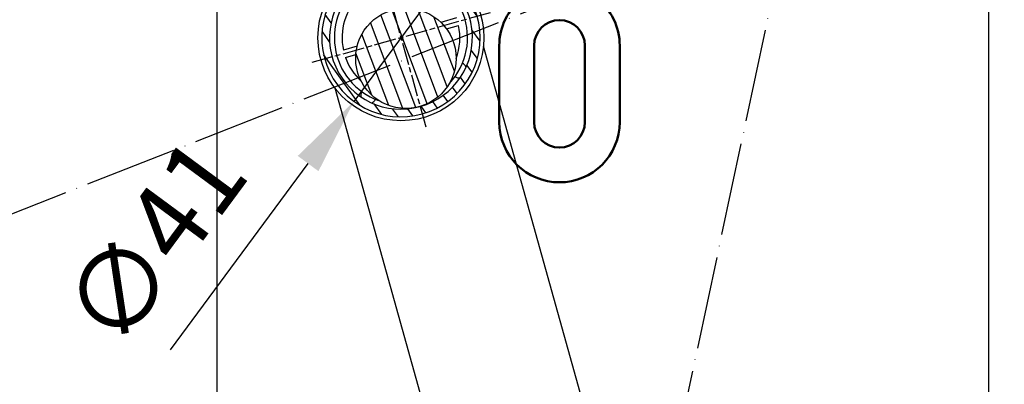
# Model space of a CAD drawing. Units: millimetres. Extents: x 4045 to 14529, y 10571 to 19675.
# Drawn here: x 4674 to 4929, y 12344 to 12439 of the extents above; entities that cross this region are included whole.
import ezdxf

# ---------------------------------------------------------------- set-up
doc = ezdxf.new("R2010")
doc.units = ezdxf.units.MM
doc.linetypes.add('ACAD_ISO04W100', pattern=[30, 24, -3, 0, -3])
doc.linetypes.add('CHAIN', pattern=[0.35429999999999995, 0.2362, -0.0295, 0.0591, -0.0295])
doc.layers.add('Sichtbar (ISO)', color=7, linetype='Continuous', lineweight=50)
doc.layers.add('Storama Konstruktionslinie', color=3, linetype='Continuous', lineweight=35, plot=False)
for name, color, linetype in [('Storama Masslinie', 1, 'Continuous'), ('Storama Mittellinie', 6, 'ACAD_ISO04W100'), ('Storama Schraffuhr', 2, 'Continuous'), ('Storama Stoff', 3, 'ACAD_ISO04W100'), ('Storama Volllinie', 7, 'Continuous')]:
    doc.layers.add(name, color=color, linetype=linetype)
doc.styles.add('ADESK2', font='isocp')
doc.dimstyles.new('MASS1_10', dxfattribs={"dimtxt": 20, "dimasz": 20, "dimexe": 10, "dimexo": 10, "dimgap": 1, "dimtad": 0, "dimdec": 1, "dimdsep": 46, "dimtxsty": 'ADESK2', "dimcen": -10, "dimclrd": 1, "dimclre": 1, "dimclrt": 1, "dimadec": 0, "dimazin": 0, "dimtfac": 1, "dimtdec": 1, "dimtmove": 0, "dimatfit": 3, "dimfxl": 1, "dimtvp": 1, "dimtolj": 1, "dimtzin": 0, "dimarcsym": 0})

# ---------------------------------------------------------------- blocks, each defined once
blk = doc.blocks.new('*D56')
at = {"layer": 'Defpoints', "color": 0, "transparency": 16777216}
for p in [(4764.853982342709, 12574.66773219364), (4546.640362794722, 11530.26536231735), (4691.556535209312, 11530.26536231735)]:
    blk.add_point(p, dxfattribs=at)
at = {"layer": 'Storama Masslinie', "color": 1, "lineweight": -2, "transparency": 16777216}
for p, q in [((4754.853982342709, 12574.66773219364), (4536.640362794722, 12574.66773219364)), ((4546.640362794722, 12554.66773219364), (4546.640362794722, 11550.26536231735)), ((4681.556535209312, 11530.26536231735), (4536.640362794722, 11530.26536231735))]:
    blk.add_line(p, q, dxfattribs=at)
at = {"layer": 'Storama Masslinie', "color": 1, "transparency": 16777216}
for points in [[(4543.307029461389, 12554.66773219364), (4549.973696128055, 12554.66773219364), (4546.640362794722, 12574.66773219364)], [(4543.307029461389, 11550.26536231735), (4549.973696128055, 11550.26536231735), (4546.640362794722, 11530.26536231735)]]:
    blk.add_solid(points, dxfattribs=at)
at = {"layer": 'Storama Masslinie', "color": 1, "transparency": 16777216, "insert": (4520.911552052693, 12046.25512779378), "char_height": 20, "attachment_point": 5, "rotation": 90, "style": 'ADESK2'}
blk.add_mtext('\\A1;Anlagenhöhe =Armlänge x2 + 200mm', dxfattribs=at)
blk = doc.blocks.new('*D98')
at = {"layer": 'Defpoints', "color": 0, "transparency": 16777216}
for p in [(4924.898040174169, 12574.66773219364), (4794.003300969402, 12431.85723249204), (4895.534802262697, 12285.85653002731), (4915.088588529172, 11998.62220407804), (4924.89804017417, 11561.88487642796)]:
    blk.add_point(p, dxfattribs=at)
at = {"layer": 'Storama Konstruktionslinie', "color": 1, "lineweight": -2, "transparency": 16777216}
for start, end in [(90, 105.6151990697701), (82.9180328915022, 86.45901644575109), (109.156182624019, 112.6971661782679)]:
    blk.add_arc((4924.898040174169, 11963.52464476433), 323.6665629901116, start, end, dxfattribs=at)
at = {"layer": 'Storama Konstruktionslinie', "color": 1, "transparency": 16777216}
for points in [[(4944.785505626285, 12283.24154586993), (4944.991478915743, 12289.90502990221), (4924.898040174169, 12287.19120775444)], [(4817.692683922582, 12272.45006242073), (4819.684700383928, 12266.08796254237), (4837.774991788319, 12275.2450618656)]]:
    blk.add_solid(points, dxfattribs=at)
at = {"layer": 'Storama Konstruktionslinie', "color": 1, "transparency": 16777216, "insert": (4878.211975132422, 12304.00536058882), "char_height": 20, "attachment_point": 5, "rotation": 7.807599534885081, "style": 'ADESK2'}
blk.add_mtext('\\A1;min 9°', dxfattribs=at)
blk = doc.blocks.new('*D99')
at = {"layer": 'Defpoints', "color": 0, "transparency": 16777216}
for p in [(4924.898040174168, 12574.66773219363), (4812.091108385886, 12168.96309632834), (4881.774696220755, 11987.05074376823), (4685.804971477142, 11565.34646538086), (4924.898040174168, 11561.88487642795)]:
    blk.add_point(p, dxfattribs=at)
at = {"layer": 'Storama Konstruktionslinie', "color": 1, "lineweight": -2, "transparency": 16777216}
blk.add_arc((4924.898040174168, 12079.84721356639), 143.7603715212506, 97.9774537632329, 237.0978344260799, dxfattribs=at)
at = {"layer": 'Storama Konstruktionslinie', "color": 1, "transparency": 16777216}
for points in [[(4904.714617730382, 12225.54164030061), (4905.178352388002, 12218.89112192895), (4924.898040174168, 12223.60758508764)], [(4848.418143024584, 11962.06393856051), (4845.194891626827, 11956.22826423176), (4864.313540311974, 11949.47634720286)]]:
    blk.add_solid(points, dxfattribs=at)
at = {"layer": 'Storama Konstruktionslinie', "color": 1, "transparency": 16777216, "insert": (4764.996190507338, 12115.18639513451), "char_height": 20, "attachment_point": 5, "rotation": 77.53764409465646, "style": 'ADESK2'}
blk.add_mtext('\\A1;max.155°', dxfattribs=at)
blk = doc.blocks.new('*D105')
at = {"layer": 'Defpoints', "color": 0, "transparency": 16777216}
for p in [(4784.790642356475, 12450.56693072661), (4760.444796967173, 12417.57784446645)]:
    blk.add_point(p, dxfattribs=at)
at = {"layer": 'Storama Volllinie', "color": 1, "lineweight": -2, "transparency": 16777216}
for p, q in [((4796.666664497597, 12466.65916792669), (4808.542686638719, 12482.75140512677)), ((4784.790642356475, 12450.56693072661), (4760.444796967173, 12417.57784446645)), ((4712.940708402686, 12353.20889566614), (4748.568774826052, 12401.48560726637))]:
    blk.add_line(p, q, dxfattribs=at)
at = {"layer": 'Storama Volllinie', "color": 1, "transparency": 16777216}
for points in [[(4793.984624964251, 12468.63850495021), (4799.348704030943, 12464.67983090317), (4784.790642356475, 12450.56693072661)], [(4745.886735292705, 12403.46494428989), (4751.250814359399, 12399.50627024285), (4760.444796967173, 12417.57784446645)]]:
    blk.add_solid(points, dxfattribs=at)
at = {"layer": 'Storama Volllinie', "color": 1, "transparency": 16777216, "insert": (4708.72449334373, 12381.17715500734), "char_height": 20, "attachment_point": 5, "rotation": 53.572787149576925, "style": 'ADESK2'}
blk.add_mtext('\\A1;∅41', dxfattribs=at)

msp = doc.modelspace()

# ---------------------------------------------------------------- hatches: boundary and pattern name
at = {"layer": 'Storama Schraffuhr'}
h = msp.add_hatch(dxfattribs=at)
h.set_pattern_fill('ANSI31', color=256, scale=25.4, angle=80.61519906977337, style=0)
h.set_pattern_definition([(125.6151990697733, (4100.866092930311, 11840.20269686942), (-2.581104535714215, -1.848925194732201), [])])
edge = h.paths.add_edge_path()
edge.add_ellipse((4764.43812128553, 12451.59692502742), major_axis=(0.9314677247586088, -0.6922349633479524), ratio=1, start_angle=0, end_angle=151.6393386563785)
edge.add_ellipse((4772.617719661823, 12434.07238759653), major_axis=(-8.670441067350014, 18.57615276901036), ratio=1, start_angle=0, end_angle=341.1886596260368)
edge.add_ellipse((4770.525871452246, 12453.29839635633), major_axis=(-0.1255279730431417, 1.153717510802363), ratio=1, start_angle=5.088887490341627e-13, end_angle=151.639338656378)
edge.add_ellipse((4768.580089967501, 12448.51875552939), major_axis=(1.508203899873781, 3.704770032863784), ratio=1, start_angle=75.53266306120668, end_angle=360.00000000000017, ccw=False)
edge = h.paths.add_edge_path(flags=0)
edge.add_ellipse((4768.580089967501, 12448.51875552939), major_axis=(-5.431603208848236, 0.8646887194995356), ratio=1, start_angle=0, end_angle=229.3210926636235)
edge.add_ellipse((4773.005153927581, 12452.26826335698), major_axis=(-0.2288826186250427, -0.1939400600478006), ratio=1, start_angle=228.5044729949655, end_angle=360.00000000000784, ccw=False)
edge.add_ellipse((4772.617719661823, 12434.07238759653), major_axis=(0.3938205448680092, 18.49580777847889), ratio=1, start_angle=194.6500152563602, end_angle=360.00000000000006, ccw=False)
edge.add_ellipse((4772.617719661823, 12434.07238759653), major_axis=(4.296831875457118, -17.99408891369765), ratio=1, start_angle=199.019946090084, end_angle=359.9999999999998, ccw=False)
edge.add_ellipse((4762.852217492713, 12449.43060908813), major_axis=(-0.1609698159742971, 0.253157497114349), ratio=1, start_angle=228.5044729949729, end_angle=360.00000000000995, ccw=False)
h = msp.add_hatch(dxfattribs=at)
h.set_pattern_fill('ANSI31', color=256, scale=25.4, angle=65.61519906977338, style=0)
h.set_pattern_definition([(110.6151990697733, (4100.866092930311, 11840.20269686942), (-2.971692584764796, -1.11788558522504), [])])
edge = h.paths.add_edge_path()
edge.add_ellipse((4773.895156165338, 12428.72279359516), major_axis=(12.99211974941879, -0.4525753161212369), ratio=1, start_angle=1.357852190932499e-13, end_angle=285.4253025979189)
edge.add_ellipse((4773.895156165338, 12428.72279359516), major_axis=(3.019395371942683, -12.6444949123281), ratio=1, start_angle=4.085789475418526e-13, end_angle=74.57469740208168)

# ---------------------------------------------------------------- linework, layer by layer
at = {"layer": 'Sichtbar (ISO)'}
for p, q in [((4798.080882886647, 12412.2236743619), (4798.080882886647, 12432.0236743619)), ((4807.080882886647, 12412.2236743619), (4807.080882886647, 12432.0236743619)), ((4820.280882886647, 12432.0236743619), (4820.280882886647, 12412.2236743619)), ((4829.280882886646, 12412.2236743619), (4829.280882886646, 12432.0236743619))]:
    msp.add_line(p, q, dxfattribs=at)
for centre, radius, start, end in [((4813.680882886645, 12432.0236743619), 15.60000000000004, 127.8818414581606, 180), ((4813.680882886645, 12432.0236743619), 15.60000000000005, 0, 52.11815854183944), ((4813.680882886645, 12432.0236743619), 6.600000000000026, 0, 180), ((4813.680882886645, 12412.2236743619), 15.60000000000005, 180, 0), ((4813.680882886645, 12412.2236743619), 6.60000000000003, 180, 0)]:
    msp.add_arc(centre, radius, start, end, dxfattribs=at)
at = {"layer": 'Storama Mittellinie', "linetype": 'CHAIN', "ltscale": 23.99096870422363}
for p, q in [((4766.157512150905, 12457.1865762891), (4779.077927172737, 12410.95819890395)), ((4795.731908354399, 12440.53259510744), (4749.503530969247, 12427.61218008561))]:
    msp.add_line(p, q, dxfattribs=at)
at = {"layer": 'Storama Stoff'}
for p, q in [((4680.187591003145, 11558.82358271155), (4878.175015816836, 12488.39674988873)), ((4579.435543681715, 12352.15199426471), (4863.977700652837, 12463.9671243845))]:
    msp.add_line(p, q, dxfattribs=at)
at = {"layer": 'Storama Volllinie', "linetype": 'Continuous'}
for p, q in [((4724.897990767012, 12632.70663527472), (4724.897990767012, 11543.91305259486)), ((4924.898040174169, 11561.88487642795), (4924.898040174169, 12574.66773219364))]:
    msp.add_line(p, q, dxfattribs=at)
at = {"layer": 'Storama Volllinie'}
for p, q in [((4786.983907323294, 12439.1885533557), (4782.955452912352, 12438.04540175254)), ((4784.402810848376, 12436.37715137763), (4787.529888866469, 12437.2645200518)), ((4761.288640017323, 12431.89702588187), (4757.705550457176, 12430.88025514125)), ((4915.088588529172, 11998.62220407804), (4794.003300969402, 12431.85723249204)), ((4758.251532000351, 12428.95622183735), (4760.933245167653, 12429.71720964898)), ((4755.479653148439, 12421.09021997386), (4880.650119033275, 11973.23869781894))]:
    msp.add_line(p, q, dxfattribs=at)
for centre, radius in [((4772.617719661823, 12434.07238759653), 21.49999999999974), ((4773.895156165338, 12428.72279359516), 13)]:
    msp.add_circle(centre, radius, dxfattribs=at)
for centre, radius, start, end in [((4772.617719661823, 12434.07238759653), 20.50000000000002, 115.0208692567604, 96.20952888282197), ((4772.617719661823, 12434.07238759653), 18.50000000000002, 122.4501797430112, 88.78021839648815), ((4772.617719661823, 12434.07238759653), 17.2499999999998, 316.6101160146413, 85.48790658666886), ((4772.617719661823, 12434.07238759653), 17.2499999999998, 126.1967193832849, 250.2503512911908), ((4772.617719661823, 12434.07238759653), 15.24999999999982, 134.372548091942, 192.0825149276196), ((4772.617719661823, 12434.07238759653), 15.24999999999983, 339.4269828130578, 12.08251492761965), ((4772.617719661823, 12434.07238759653), 15.24999999999979, 199.6021110423331, 227.4334844928895), ((4787.681836300788, 12425.66793104732), 1.999999999999982, 24.70844148917868, 64.16567065907762), ((4787.681836300788, 12425.66793104732), 1.999999999999982, 237.5189553109927, 276.9761844807077), ((4764.213263112611, 12419.00827095756), 1.999999999999984, 147.5189553109668, 186.9761844808164), ((4764.213263112611, 12419.00827095756), 1.999999999999971, 294.7084414891872, 334.1656706590863)]:
    msp.add_arc(centre, radius, start, end, dxfattribs=at)

# ---------------------------------------------------------------- dimensions: what is measured, and where the dimension line sits
at = {"layer": 'Storama Konstruktionslinie'}
for base, line1, line2, text, picture, middle in [((4812.091108385886, 12168.96309632834), ((4881.774696220757, 11987.05074376823), (4685.804971477144, 11565.34646538087)), ((4924.898040174169, 11561.88487642795), (4924.898040174169, 12574.66773219364)), 'max.<>', '*D99', (4764.996190507337, 12115.18639513451)), ((4895.534802262697, 12285.85653002731), ((4924.898040174169, 11561.88487642795), (4924.898040174169, 12574.66773219364)), ((4915.088588529172, 11998.62220407804), (4794.003300969402, 12431.85723249204)), 'min 9°', '*D98', (4878.211975132422, 12304.00536058882))]:
    dim = msp.add_angular_dim_2l(base=base, line1=line1, line2=line2, text=text, dimstyle='MASS1_10', dxfattribs=at)
    dim.commit()
    dim.dimension.update_dxf_attribs({"geometry": picture, "text_midpoint": middle})
at = {"layer": 'Storama Masslinie'}
dim = msp.add_linear_dim(base=(4546.640362794722, 11530.26536231735), p1=(4764.853982342709, 12574.66773219364), p2=(4691.556535209312, 11530.26536231735), angle=90, text='Anlagenhöhe =Armlänge x2 + 200mm', dimstyle='MASS1_10', dxfattribs=at)
dim.commit()
dim.dimension.update_dxf_attribs({"geometry": '*D56', "text_midpoint": (4546.64036279472, 12046.25512779378), "dimtype": 160})
at = {"layer": 'Storama Volllinie'}
dim = msp.add_diameter_dim_2p(p1=(4784.790642356475, 12450.56693072661), p2=(4760.444796967173, 12417.57784446645), dimstyle='MASS1_10', dxfattribs=at)
dim.commit()
dim.dimension.update_dxf_attribs({"geometry": '*D105', "text_midpoint": (4708.72449334373, 12381.17715500734)})

doc.saveas('drawing.dxf')
